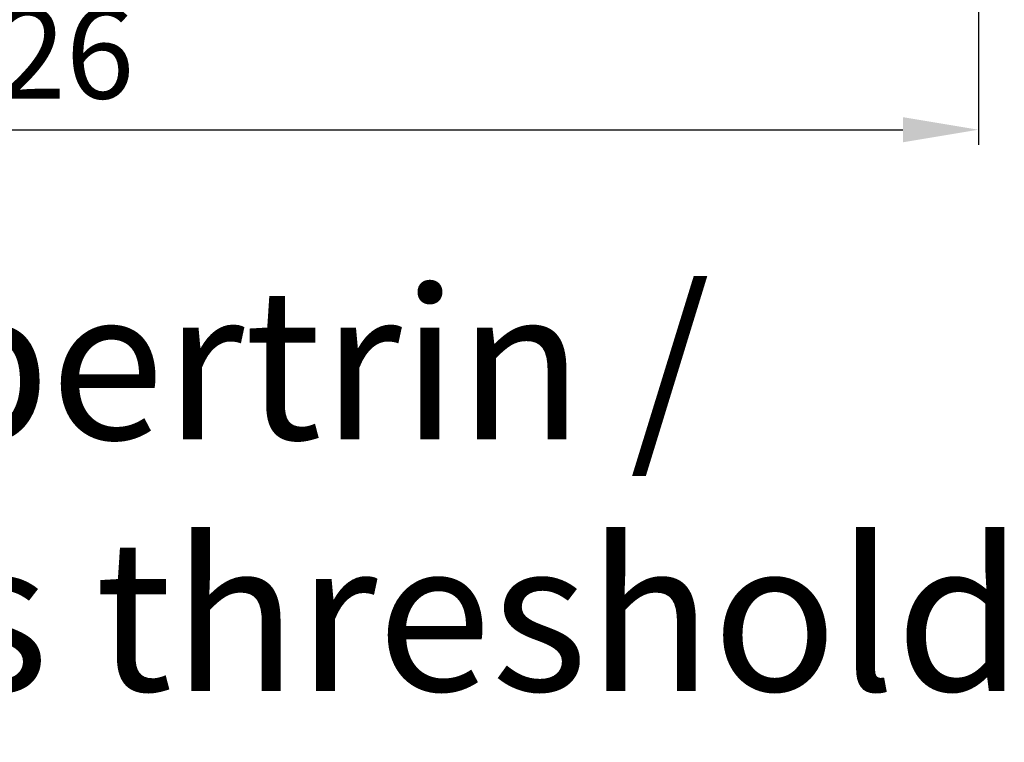
# Model space of a CAD drawing. Extents: x 287597 to 1178739, y -886893 to 4095.
# Drawn here: x 589726 to 589791, y -301071 to -301023 of the extents above; entities that cross this region are included whole.
import ezdxf

# ---------------------------------------------------------------- set-up
doc = ezdxf.new("R2010")
doc.units = 0
doc.header["$PDMODE"] = 3
doc.layers.get('DEFPOINTS').update_dxf_attribs({"linetype": 'CONTINUOUS'})
doc.layers.add('02 MEASURES', color=156, linetype='CONTINUOUS', lineweight=13)
doc.layers.add('DIMENSIONER', color=5, linetype='CONTINUOUS', lineweight=13)
doc.styles.add('Webdimx4', font='arial.ttf')
doc.dimstyles.new('Webdimx4', dxfattribs={"dimscale": 0, "dimtxt": 6, "dimasz": 5, "dimexe": 1, "dimexo": 2, "dimgap": 2, "dimtad": 1, "dimdec": 0, "dimdsep": 46, "dimtxsty": 'Webdimx4', "dimcen": -1, "dimclrd": 256, "dimclre": 256, "dimclrt": 256, "dimazin": 2, "dimtfac": 1, "dimtdec": 0, "dimtmove": 0, "dimatfit": 3, "dimfxl": 1, "dimtolj": 1, "dimarcsym": 0})

# ---------------------------------------------------------------- blocks, each defined once
blk = doc.blocks.new('*D3296')
at = {"layer": '02 MEASURES', "lineweight": -2}
for p, q in [((589789.504, -301009.354), (589789.504, -301031.375)), ((589664, -301011.764), (589664, -301031.375)), ((589669, -301030.375), (589784.504, -301030.375))]:
    blk.add_line(p, q, dxfattribs=at)
at = {"layer": '02 MEASURES'}
for points in [[(589669, -301029.542), (589669, -301031.209), (589664, -301030.375)], [(589784.504, -301031.209), (589784.504, -301029.542), (589789.504, -301030.375)]]:
    blk.add_solid(points, dxfattribs=at)
at = {"layer": 'DEFPOINTS', "color": 0}
for p in [(589789.504, -301007.354), (589664, -301009.764), (589789.504, -301030.375)]:
    blk.add_point(p, dxfattribs=at)
at = {"layer": '02 MEASURES', "insert": (589726.752, -301025.312), "char_height": 6, "attachment_point": 5, "style": 'Webdimx4'}
blk.add_mtext('\\A1;126', dxfattribs=at)

msp = doc.modelspace()

# ---------------------------------------------------------------- texts
at = {"layer": 'DIMENSIONER', "insert": (589727.886, -301040.892), "char_height": 10, "width": 203.04, "attachment_point": 2}
msp.add_mtext('{\\fTimes New Roman|b0|i0|c0|p18;Glasfibertrin / \\P\\fTimes New Roman|b0|i1|c0|p18;Fiberglass threshold}', dxfattribs=at)

# ---------------------------------------------------------------- dimensions: what is measured, and where the dimension line sits
at = {"layer": '02 MEASURES'}
dim = msp.add_linear_dim(base=(589789.504, -301030.375), p1=(589664, -301009.764), p2=(589789.504, -301007.354), dimstyle='Webdimx4', override={"dimscale": 1}, dxfattribs=at)
dim.commit()
dim.dimension.update_dxf_attribs({"geometry": '*D3296', "text_midpoint": (589726.752, -301025.312)})

doc.saveas('drawing.dxf')
